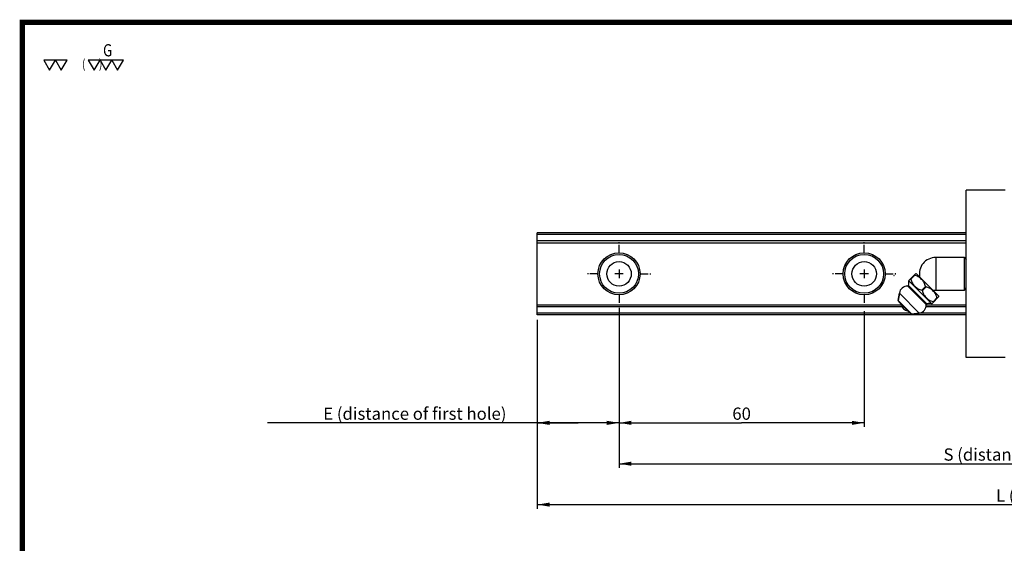
# Model space of a CAD drawing. Extents: x 0 to 297, y 0 to 211.
# Drawn here: x 0 to 182, y 114 to 211 of the extents above; entities that cross this region are included whole.
import ezdxf
from ezdxf.enums import TextEntityAlignment as Align

# ---------------------------------------------------------------- set-up
doc = ezdxf.new("R2010")
doc.units = 0
doc.header["$LTSCALE"] = 5
doc.header["$MEASUREMENT"] = 0
doc.linetypes.add('CENTER', pattern=[0.6, 0.375, -0.075, 0.075, -0.075])
doc.layers.get('0').update_dxf_attribs({"linetype": 'CONTINUOUS'})
doc.layers.add('2__DTM_AXIS', color=7, linetype='CONTINUOUS')
doc.layers.add('4_ALL_DIMS', color=7, linetype='CONTINUOUS')
doc.styles.add('SIMPLEX', font='SIMPLEX.shx', dxfattribs={"width": 0.8, "bigfont": 'chineset.shx'})
doc.styles.get("Standard").update_dxf_attribs({"font": 'TXT', "width": 0.8, "bigfont": 'CHINESET'})
doc.dimstyles.new('DIMSTYLE_1', dxfattribs={"dimtxt": 3, "dimasz": 3, "dimexe": 0.18, "dimexo": 0.0625, "dimgap": 0.09, "dimtad": 1, "dimdec": 3, "dimdsep": 46, "dimtxsty": 'Standard', "dimblk": '_FILLED', "dimblk1": '_FILLED', "dimblk2": '_FILLED', "dimcen": 0.09, "dimadec": 0, "dimazin": 0, "dimtp": 0.3, "dimtm": 0.3, "dimtfac": 1, "dimtdec": 3, "dimtofl": 0, "dimtmove": 0, "dimatfit": 3, "dimldrblk": '_FILLED', "dimfxl": 1, "dimtolj": 1, "dimarcsym": 0})
doc.dimstyles.new('DIMSTYLE_2', dxfattribs={"dimtxt": 3, "dimasz": 3, "dimexe": 0.18, "dimexo": 0.0625, "dimgap": 0.09, "dimtad": 1, "dimdec": 3, "dimdsep": 46, "dimtxsty": 'Standard', "dimblk": '_FILLED', "dimblk1": '_FILLED', "dimblk2": '_FILLED', "dimcen": 0.09, "dimadec": 0, "dimazin": 0, "dimtp": 0.2, "dimtm": 0.2, "dimtfac": 1, "dimtdec": 3, "dimtofl": 0, "dimtmove": 0, "dimatfit": 3, "dimldrblk": '_FILLED', "dimfxl": 1, "dimtolj": 1, "dimarcsym": 0})
doc.dimstyles.new('DIMSTYLE_3', dxfattribs={"dimtxt": 3, "dimasz": 3, "dimexe": 0.18, "dimexo": 0.0625, "dimgap": 0.09, "dimtad": 1, "dimdec": 3, "dimdsep": 46, "dimtxsty": 'Standard', "dimblk": '_FILLED', "dimblk1": '_FILLED', "dimblk2": '_FILLED', "dimcen": 0.09, "dimadec": 0, "dimazin": 0, "dimtp": 0.8, "dimtm": 0.8, "dimtfac": 1, "dimtdec": 3, "dimtofl": 0, "dimtmove": 0, "dimatfit": 3, "dimldrblk": '_FILLED', "dimfxl": 1, "dimtolj": 1, "dimarcsym": 0})

# ---------------------------------------------------------------- blocks, each defined once
blk = doc.blocks.new('_FILLED')
at = {"color": 0, "linetype": 'ByBlock'}
blk.add_solid([(0, 0), (-1, 0.167), (-1, -0.167)], dxfattribs=at)
blk = doc.blocks.new('*D4')
at = {"layer": '4_ALL_DIMS', "color": 2, "linetype": 'Continuous', "transparency": 16777216}
for p, q in [((153.43, 212.51), (153.43, 166.33)), ((403.21, 211.8), (403.21, 166.33)), ((153.43, 167.33), (278.32, 167.33)), ((403.21, 167.33), (278.32, 167.33))]:
    blk.add_line(p, q, dxfattribs=at)
at = {"layer": '4_ALL_DIMS', "color": 2, "linetype": 'Continuous', "transparency": 16777216, "xscale": 3, "yscale": 3, "zscale": 3, "rotation": 180}
blk.add_blockref('_FILLED', (153.43, 167.33), dxfattribs=at)
at = {"layer": '4_ALL_DIMS', "color": 2, "linetype": 'Continuous', "transparency": 16777216, "xscale": 3, "yscale": 3, "zscale": 3}
blk.add_blockref('_FILLED', (403.21, 167.33), dxfattribs=at)
at = {"layer": '4_ALL_DIMS', "color": 2, "linetype": 'Continuous', "transparency": 16777216, "insert": (278.32, 171.08), "char_height": 3, "width": 33.75, "attachment_point": 2}
blk.add_mtext('L (rail length)', dxfattribs=at)
blk = doc.blocks.new('*D5')
at = {"layer": '4_ALL_DIMS', "color": 2, "linetype": 'Continuous', "transparency": 16777216}
for p, q in [((233.43, 214.63), (233.43, 186.33)), ((173.43, 211.04), (173.43, 186.33)), ((173.43, 187.33), (203.43, 187.33)), ((233.43, 187.33), (203.43, 187.33))]:
    blk.add_line(p, q, dxfattribs=at)
at = {"layer": '4_ALL_DIMS', "color": 2, "linetype": 'Continuous', "transparency": 16777216, "xscale": 3, "yscale": 3, "zscale": 3, "rotation": 180}
blk.add_blockref('_FILLED', (173.43, 187.33), dxfattribs=at)
at = {"layer": '4_ALL_DIMS', "color": 2, "linetype": 'Continuous', "transparency": 16777216, "xscale": 3, "yscale": 3, "zscale": 3}
blk.add_blockref('_FILLED', (233.43, 187.33), dxfattribs=at)
at = {"layer": '4_ALL_DIMS', "color": 2, "linetype": 'Continuous', "transparency": 16777216, "insert": (203.43, 191.08), "char_height": 3, "width": 4.5, "attachment_point": 2}
blk.add_mtext('60', dxfattribs=at)
blk = doc.blocks.new('*D6')
at = {"layer": '4_ALL_DIMS', "color": 2, "linetype": 'Continuous', "transparency": 16777216}
for p, q in [((153.43, 212.12), (153.43, 186.33)), ((173.43, 212.02), (173.43, 186.33)), ((163.43, 187.33), (87.37, 187.33)), ((153.43, 187.33), (163.43, 187.33)), ((173.43, 187.33), (163.43, 187.33))]:
    blk.add_line(p, q, dxfattribs=at)
at = {"layer": '4_ALL_DIMS', "color": 2, "linetype": 'Continuous', "transparency": 16777216, "xscale": 3, "yscale": 3, "zscale": 3, "rotation": 180}
blk.add_blockref('_FILLED', (153.43, 187.33), dxfattribs=at)
at = {"layer": '4_ALL_DIMS', "color": 2, "linetype": 'Continuous', "transparency": 16777216, "xscale": 3, "yscale": 3, "zscale": 3}
blk.add_blockref('_FILLED', (173.43, 187.33), dxfattribs=at)
at = {"layer": '4_ALL_DIMS', "color": 2, "linetype": 'Continuous', "transparency": 16777216, "insert": (145.87, 191.08), "char_height": 3, "width": 58.5, "attachment_point": 3}
blk.add_mtext('E (distance of first hole)', dxfattribs=at)
blk = doc.blocks.new('*D7')
at = {"layer": '4_ALL_DIMS', "color": 2, "linetype": 'Continuous', "transparency": 16777216}
for p, q in [((173.43, 215.46), (173.43, 176.33)), ((383.21, 214.55), (383.21, 176.33)), ((173.43, 177.33), (278.32, 177.33)), ((383.21, 177.33), (278.32, 177.33))]:
    blk.add_line(p, q, dxfattribs=at)
at = {"layer": '4_ALL_DIMS', "color": 2, "linetype": 'Continuous', "transparency": 16777216, "xscale": 3, "yscale": 3, "zscale": 3, "rotation": 180}
blk.add_blockref('_FILLED', (173.43, 177.33), dxfattribs=at)
at = {"layer": '4_ALL_DIMS', "color": 2, "linetype": 'Continuous', "transparency": 16777216, "xscale": 3, "yscale": 3, "zscale": 3}
blk.add_blockref('_FILLED', (383.21, 177.33), dxfattribs=at)
at = {"layer": '4_ALL_DIMS', "color": 2, "linetype": 'Continuous', "transparency": 16777216, "insert": (278.32, 181.08), "char_height": 3, "width": 60.75, "attachment_point": 2}
blk.add_mtext('S (distance of whole holes)', dxfattribs=at)
blk = doc.blocks.new('A$C471D5FE2')
at = {"color": 7, "linetype": 'Continuous'}
for p, q in [((34.1779, 19.6286), (34.1779, 60.6286)), ((43.6779, 60.6286), (34.1779, 60.6286)), ((-70.8221, 30.1286), (-70.8221, 50.1286)), ((34.1779, 50.1286), (-70.8221, 50.1286)), ((34.1779, 49.7388), (-70.8221, 49.7388)), ((34.1779, 48.1901), (-70.8221, 48.1901)), ((-70.8221, 47.7067), (34.1779, 47.7067)), ((26.6779, 44.1286), (26.6779, 36.1286)), ((33.729, 44.1286), (26.6779, 44.1286)), ((33.729, 36.1286), (33.729, 44.1286)), ((33.729, 44.1286), (34.1779, 43.5691)), ((20.1242, 38.5318), (21.8069, 40.2144)), ((21.4795, 39.7456), (20.5931, 38.8592)), ((19.8522, 37.1266), (24.376, 32.6029)), ((20.0564, 37.2842), (24.5336, 32.8071)), ((24.1665, 37.0586), (23.2801, 36.1722)), ((24.3079, 36.9172), (23.4215, 36.0308)), ((33.729, 36.1286), (34.1779, 36.6881)), ((17.7853, 35.4131), (17.5292, 33.6314)), ((27.4638, 34.5576), (25.7811, 32.8749)), ((26.9949, 34.2302), (26.1085, 33.3438)), ((26.6779, 36.1286), (33.729, 36.1286)), ((-70.8221, 32.5504), (18.3712, 32.5504)), ((18.4753, 32.067), (-70.8221, 32.067)), ((17.6422, 33.292), (17.5292, 33.6314)), ((20.8807, 30.2799), (17.5292, 33.6314)), ((20.5413, 30.3928), (17.6422, 33.292)), ((24.376, 32.5504), (34.1779, 32.5504)), ((34.1779, 32.067), (24.376, 32.067)), ((20.4159, 30.5183), (-70.8221, 30.5183)), ((34.1779, 30.1286), (-70.8221, 30.1286)), ((20.5413, 30.3928), (20.8807, 30.2799)), ((22.6624, 30.5359), (20.8807, 30.2799)), ((34.1779, 30.5183), (22.5395, 30.5183)), ((43.6779, 19.6286), (34.1779, 19.6286))]:
    blk.add_line(p, q, dxfattribs=at)
for points in [[(16.4088, 39.8163), (16.3965, 39.7977), (16.398, 39.7806), (16.4129, 39.7659), (16.4406, 39.7541), (16.4795, 39.7456)], [(20.5931, 38.8592), (20.5844, 38.8984), (20.5726, 38.9261), (20.5578, 38.9408), (20.5408, 38.9421), (20.5224, 38.9299)], [(20.5931, 38.8592), (20.6448, 38.6114), (20.7191, 38.3716), (20.8132, 38.142), (20.9243, 37.9231), (21.0516, 37.7131), (21.197, 37.5077), (21.3624, 37.3054), (21.5453, 37.1105), (21.7418, 36.928), (21.9458, 36.7631), (22.1516, 36.6192), (22.3605, 36.4943), (22.5767, 36.386), (22.8023, 36.2947), (23.0372, 36.2226), (23.2801, 36.1722)], [(24.1665, 37.0586), (24.116, 37.3018), (24.0436, 37.5373), (23.9522, 37.7631), (23.8442, 37.9785), (23.7204, 38.1855), (23.5787, 38.3887), (23.4167, 38.5899), (23.2361, 38.7854), (23.0402, 38.9702), (22.835, 39.1386), (22.6268, 39.2862), (22.415, 39.4147), (22.1953, 39.5261), (21.966, 39.62), (21.7269, 39.694), (21.4795, 39.7456)], [(23.4215, 36.0308), (23.4098, 36.0731), (23.3888, 36.1099), (23.3592, 36.1394), (23.3225, 36.1604), (23.2801, 36.1722)], [(24.1665, 37.0586), (24.1784, 37.0159), (24.1997, 36.9789), (24.2293, 36.9495), (24.2659, 36.9288), (24.3079, 36.9172)], [(26.9949, 34.2302), (26.9272, 34.537), (26.8251, 34.8316), (26.6942, 35.1102), (26.5398, 35.3711), (26.3644, 35.6162), (26.1661, 35.8504), (25.9492, 36.0689), (25.7346, 36.2545), (25.5342, 36.4044), (25.3441, 36.5278), (25.1562, 36.6331), (24.96, 36.7261), (24.7514, 36.8066), (24.5323, 36.8715), (24.3079, 36.9172)], [(23.4215, 36.0308), (23.4672, 35.8063), (23.5321, 35.5871), (23.6127, 35.3784), (23.7057, 35.1823), (23.811, 34.9944), (23.9344, 34.8043), (24.0843, 34.6039), (24.27, 34.3893), (24.4886, 34.1723), (24.723, 33.9739), (24.9682, 33.7985), (25.2291, 33.6441), (25.5075, 33.5134), (25.8019, 33.4114), (26.1085, 33.3438)], [(26.9949, 34.2302), (27.002, 34.1962), (27.0113, 34.1707), (27.0225, 34.1542)], [(27.0225, 34.1542), (27.0354, 34.1466), (27.05, 34.1483), (27.0656, 34.1594)], [(26.1845, 33.3162), (26.168, 33.3273), (26.1424, 33.3367), (26.1085, 33.3438)], [(26.1792, 33.273), (26.1904, 33.2887), (26.1921, 33.3033), (26.1845, 33.3162)]]:
    blk.add_lwpolyline(points, dxfattribs=at)
for centre, radius in [((-50.8221, 40.1286), 5.1538), ((-50.8221, 40.1286), 4.75), ((9.1779, 40.1286), 5.1538), ((9.1779, 40.1286), 4.75)]:
    blk.add_circle(centre, radius, dxfattribs=at)
for centre, radius, start, end in [((26.6779, 40.1286), 4, 90, 191.186201), ((22.2565, 34.4651), 15, 37.367672, 40.107782), ((19.7649, 35.1286), 2, 87.498118, 171.821727), ((19.861, 37.3265), 0.2, 267.498118, 347.814456), ((16.1466, 38.1286), 4, 347.814456, 4.41079), ((26.6779, 40.1286), 4, 258.813799, 270), ((22.2565, 45.792), 15, 319.892218, 322.632328), ((19.8696, 32.6202), 1.5, 182.166572, 267.833428), ((22.3779, 32.5156), 2, 278.178273, 2.501882), ((24.5758, 32.6116), 0.2, 102.185544, 182.501882), ((25.3779, 28.8972), 4, 85.58921, 102.185544)]:
    blk.add_arc(centre, radius, start, end, dxfattribs=at)
at = {"layer": '2__DTM_AXIS', "color": 2, "linetype": 'CENTER'}
for p, q in [((-50.8221, 45.3786), (-50.8221, 47.8786)), ((9.1779, 45.3786), (9.1779, 47.8786)), ((-56.0721, 40.1286), (-58.5721, 40.1286)), ((-45.5721, 40.1286), (-43.0721, 40.1286)), ((3.9279, 40.1286), (1.4279, 40.1286)), ((14.4279, 40.1286), (16.9279, 40.1286)), ((-50.8221, 34.8786), (-50.8221, 32.3786)), ((9.1779, 34.8786), (9.1779, 32.3786))]:
    blk.add_line(p, q, dxfattribs=at)
at = {"layer": '2__DTM_AXIS', "color": 2, "linetype": 'Continuous'}
for p, q in [((-50.8221, 41.1786), (-50.8221, 39.0786)), ((9.1779, 41.1786), (9.1779, 39.0786)), ((-49.7721, 40.1286), (-51.8721, 40.1286)), ((10.2279, 40.1286), (8.1279, 40.1286))]:
    blk.add_line(p, q, dxfattribs=at)
at = {"layer": '2__DTM_AXIS', "color": 7, "linetype": 'Continuous'}
for p, q in [((16.802, 40.2152), (16.9069, 40.1996)), ((21.9069, 40.1996), (27.4489, 34.6576)), ((20.1347, 38.4362), (25.6855, 32.8854)), ((17.5292, 33.6314), (17.7853, 35.4131)), ((17.7853, 35.4131), (22.6624, 30.5359)), ((27.4645, 34.5527), (27.4489, 34.6575)), ((20.8807, 30.2799), (22.6624, 30.5359))]:
    blk.add_line(p, q, dxfattribs=at)
for centre in [(-50.8221, 40.1286), (9.1779, 40.1286)]:
    blk.add_circle(centre, 3, dxfattribs=at)
for centre, radius, start, end in [((19.7649, 35.1286), 2, 87.498118, 171.821727), ((16.1466, 38.1286), 4, 347.814456, 4.41079), ((23.098, 38.9268), 3, 187.472282, 189.401607), ((22.3779, 32.5156), 2, 278.178273, 2.501882), ((25.3779, 28.8972), 4, 85.58921, 102.185544), ((26.1761, 35.8487), 3, 260.598393, 262.527718)]:
    blk.add_arc(centre, radius, start, end, dxfattribs=at)
at = {"layer": '4_ALL_DIMS', "color": 2, "linetype": 'Continuous'}
for base, p1, p2, text, dimstyle, picture, middle in [((158.9559, -6.3214), (-50.8221, 31.8115), (158.9559, 30.8989), ' (distance of whole holes)', 'DIMSTYLE_1', '*D7', (25.9419, -4.0714)), ((-50.8221, 3.6786), (-70.8221, 28.4693), (-50.8221, 28.3714), ' (distance of first hole)', 'DIMSTYLE_3', '*D6', (-162.7525, 5.9286)), ((178.9559, -16.3214), (-70.8221, 28.861), (178.9559, 28.145), ' (rail length)', 'DIMSTYLE_1', '*D4', (39.4419, -14.0714))]:
    dim = blk.add_linear_dim(base=base, p1=p1, p2=p2, text=text, dimstyle=dimstyle, dxfattribs=at)
    dim.commit()
    dim.dimension.update_dxf_attribs({"geometry": picture, "text_midpoint": middle, "dimtype": 128, "insert": (-224.2495, -183.65)})
dim = blk.add_linear_dim(base=(9.1779, 3.6786), p1=(-50.8221, 27.3923), p2=(9.1779, 30.9793), dimstyle='DIMSTYLE_2', dxfattribs=at)
dim.commit()
dim.dimension.update_dxf_attribs({"geometry": '*D5', "text_midpoint": (-23.0721, 5.9286), "dimtype": 128, "insert": (-224.2495, -183.65)})

msp = doc.modelspace()

# ---------------------------------------------------------------- linework, layer by layer
at = {"const_width": 0.987}
msp.add_lwpolyline([(0, 0), (297, 0), (297, 210.41), (0, 210.41)], close=True, dxfattribs=at)
for points in [[(6.12, 203.43), (3.95, 203.43), (5.03, 201.55)], [(8.29, 203.43), (6.12, 203.43), (7.2, 201.55)], [(14.37, 203.43), (12.2, 203.43), (13.29, 201.55)], [(16.54, 203.43), (14.37, 203.43), (15.46, 201.55)], [(18.72, 203.43), (16.54, 203.43), (17.63, 201.55)]]:
    msp.add_lwpolyline(points, close=True)

# ---------------------------------------------------------------- block references
at = {"xscale": 0.7560000000000001, "yscale": 0.7560000000000001, "zscale": 0.7560000000000001}
msp.add_blockref('A$C471D5FE2', (148.82, 133.56), dxfattribs=at)

# ---------------------------------------------------------------- texts
at = {"style": 'SIMPLEX', "width": 0.8}
for s, height, p in [('G', 2.26, (14.93, 205.25)), ('(      )', 1.701, (11.04, 202.72))]:
    msp.add_text(s, height=height, dxfattribs=at).set_placement(p, align=Align.MIDDLE_LEFT)

doc.saveas('drawing.dxf')
